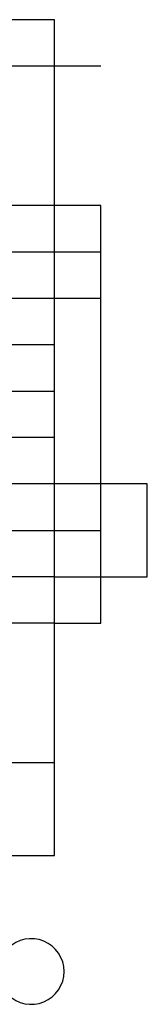
# Model space of a CAD drawing. Extents: x 1300 to 419398, y 0 to 3093183.
# Drawn here: x 406746 to 406746, y 3084893 to 3084893 of the extents above; entities that cross this region are included whole.
import ezdxf

# ---------------------------------------------------------------- set-up
doc = ezdxf.new("R2010")
doc.units = 0
doc.header["$LTSCALE"] = 0.5
doc.layers.get('0').update_dxf_attribs({"linetype": 'CONTINUOUS'})

# ---------------------------------------------------------------- blocks, each defined once
blk = doc.blocks.new('A$C445579E4')
at = {"linetype": 'Continuous'}
for points in [[(699.138, 250.527), (698.138, 250.527)], [(699.138, 252.527), (698.138, 252.527)], [(699.138, 249.527), (698.138, 249.527)], [(698.138, 251.527), (699.138, 251.527)], [(700.138, 258.527), (699.138, 258.527), (699.138, 259.527), (697.138, 259.527)], [(699.138, 246.527), (700.138, 246.527), (700.138, 247.527), (700.138, 248.527), (700.138, 249.527), (700.138, 250.527), (700.138, 251.527), (700.138, 252.527), (700.138, 253.527), (700.138, 254.527), (700.138, 255.527), (699.138, 255.527), (699.138, 256.527), (699.138, 257.527), (699.138, 258.527), (698.138, 258.527), (697.138, 258.527)], [(698.138, 248.527), (699.138, 248.527), (700.138, 248.527)], [(699.138, 247.527), (698.138, 247.527)], [(697.138, 241.527), (698.138, 241.527), (699.138, 241.527), (699.138, 242.527), (699.138, 243.527), (699.138, 244.527), (699.138, 245.527), (699.138, 246.527), (699.138, 247.527), (699.138, 248.527), (699.138, 249.527), (699.138, 250.527), (699.138, 251.527), (699.138, 252.527), (699.138, 253.527), (699.138, 254.527), (699.138, 255.527), (698.138, 255.527)], [(699.138, 246.527), (698.138, 246.527)], [(698.138, 254.527), (699.138, 254.527), (700.138, 254.527)], [(698.138, 253.527), (699.138, 253.527), (700.138, 253.527)], [(699.138, 247.527), (700.138, 247.527), (701.138, 247.527), (701.138, 248.527), (701.138, 249.527), (700.138, 249.527), (699.138, 249.527)], [(697.138, 243.527), (698.138, 243.527), (699.138, 243.527)]]:
    blk.add_lwpolyline(points, dxfattribs=at)
blk.add_lwpolyline([(698.138, 238.527, 2.414214), (698.138, 239.527)], format="xyb", dxfattribs=at)

msp = doc.modelspace()

# ---------------------------------------------------------------- block references
at = {"linetype": 'Continuous', "xscale": 0.003873937140911568, "yscale": 0.003873937140911568, "zscale": 0.003873937140911568}
msp.add_blockref('A$C445579E4', (406742.96498, 3084891.730391), dxfattribs=at)

doc.saveas('drawing.dxf')
